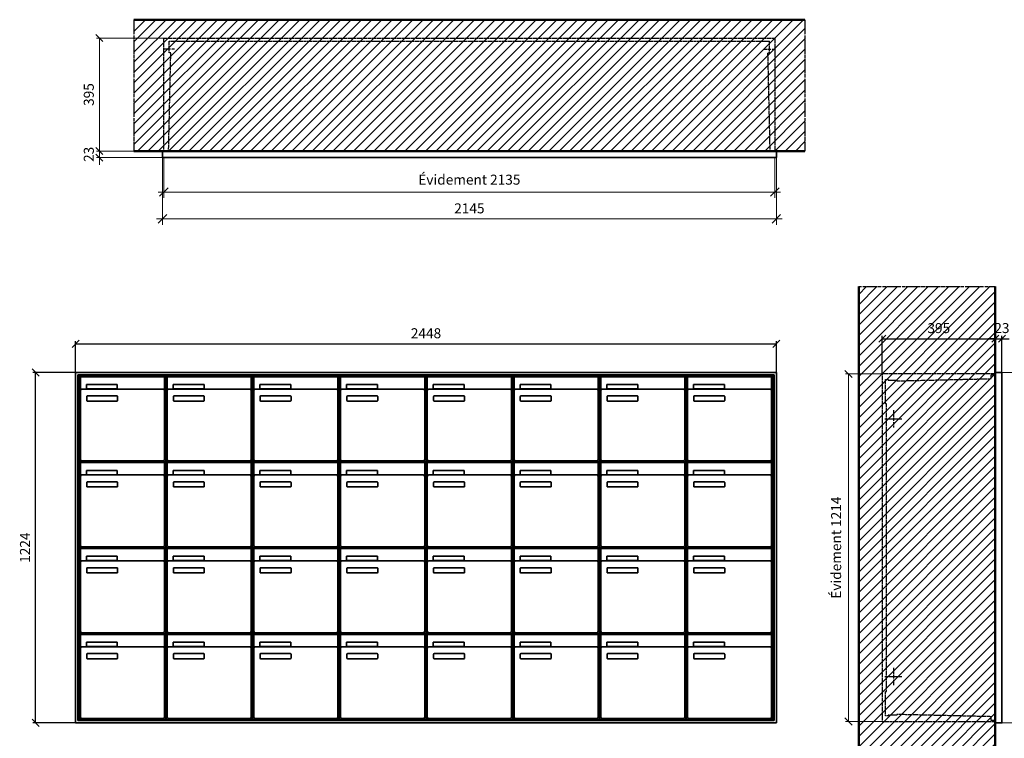
# Model space of a CAD drawing. Units: millimetres. Extents: x -6020 to 14178, y -18260 to 17293.
# Drawn here: x -3693 to -253, y -11310 to -8800 of the extents above; entities that cross this region are included whole.
import ezdxf

# ---------------------------------------------------------------- set-up
doc = ezdxf.new("R2010")
doc.units = ezdxf.units.MM
doc.linetypes.add('AM_DIN_F_W050', pattern=[6.25, 4.75, -1.5])
doc.linetypes.add('AM_DIN_G_W050', pattern=[13.75, 9.75, -1.5, 1, -1.5])
for name, color, linetype, lineweight in [('Aluminium-AM_0', 40, 'Continuous', 35), ('Aluminium-AM_5', 9, 'Continuous', 20), ('Aluminium-AM_7', 56, 'AM_DIN_G_W050', 25), ('AM_5', 9, 'Continuous', 20), ('Bem_10', 254, 'Continuous', 25), ('Kunststoff-AM_0', 204, 'Continuous', 35), ('Kunststoff-AM_3', 190, 'AM_DIN_F_W050', 25), ('Mauerwerk-AM_1', 127, 'Continuous', 50), ('Mauerwerk-AM_3', 147, 'AM_DIN_F_W050', 25), ('Mauerwerk-AM_5', 9, 'Continuous', 20), ('Mauerwerk-AM_7', 147, 'AM_DIN_G_W050', 25), ('Mauerwerk-AM_8', 251, 'Continuous', 18)]:
    doc.layers.add(name, color=color, linetype=linetype, lineweight=lineweight)
doc.styles.get("Standard").update_dxf_attribs({"font": 'ISOCP.SHX'})
doc.dimstyles.new('AM_DIN$0', dxfattribs={"dimscale": 0, "dimtxt": 3.5, "dimasz": 3, "dimexe": 2, "dimexo": 0, "dimgap": 1.5, "dimtad": 1, "dimdsep": 46, "dimtxsty": 'Standard', "dimblk": 'OBLIQUE', "dimcen": 0, "dimdle": 2, "dimclrd": 256, "dimclre": 256, "dimclrt": 10, "dimazin": 2, "dimtp": 0.1, "dimtm": 0.1, "dimtfac": 0.71, "dimtix": 1, "dimtmove": 1, "dimatfit": 3, "dimfxl": 1, "dimlwd": -1, "dimlwe": -1, "dimarcsym": 0})
doc.dimstyles.new('Standard$0', dxfattribs={"dimtxt": 0.18, "dimasz": 0.18, "dimexe": 0.18, "dimexo": 0.0625, "dimgap": 0.09, "dimtad": 0, "dimtih": 1, "dimtoh": 1, "dimdec": 4, "dimzin": 0, "dimdsep": 46, "dimtxsty": 'Standard', "dimcen": 0.09, "dimadec": 0, "dimazin": 0, "dimtfac": 1, "dimtdec": 4, "dimtofl": 0, "dimtmove": 0, "dimatfit": 3, "dimfxl": 1, "dimtolj": 1, "dimtzin": 0, "dimarcsym": 0})

# ---------------------------------------------------------------- blocks, each defined once
blk = doc.blocks.new('_Oblique')
at = {"color": 10, "linetype": 'ByBlock', "lineweight": -2}
blk.add_lwpolyline([(-0.5, -0.5), (0.5, 0.5)], dxfattribs=at)
blk = doc.blocks.new('*D113')
at = {"layer": 'Bem_10', "transparency": 16777216}
for p, q in [((-418, -5), (-418, 128)), ((-418, 118), (-23, 118)), ((-23, 0), (-23, 128))]:
    blk.add_line(p, q, dxfattribs=at)
at = {"layer": 'Defpoints', "color": 0, "transparency": 16777216}
for p in [(-23, 118), (-23, 0), (-418, -5)]:
    blk.add_point(p, dxfattribs=at)
at = {"layer": 'Bem_10', "transparency": 16777216, "xscale": 25, "yscale": 25, "zscale": 25, "rotation": 180}
blk.add_blockref('_Oblique', (-418, 118), dxfattribs=at)
at = {"layer": 'Bem_10', "transparency": 16777216, "xscale": 25, "yscale": 25, "zscale": 25}
blk.add_blockref('_Oblique', (-23, 118), dxfattribs=at)
at = {"layer": 'Bem_10', "color": 1, "transparency": 16777216, "insert": (-220.5, 150.5), "char_height": 35, "attachment_point": 5}
blk.add_mtext('395', dxfattribs=at)
blk = doc.blocks.new('*D114')
at = {"layer": 'Bem_10', "transparency": 16777216}
for p, q in [((-23, 118), (-48, 118)), ((-23, 0), (-23, 128)), ((-23, 118), (0, 118)), ((0, 0), (0, 128)), ((0, 118), (25, 118))]:
    blk.add_line(p, q, dxfattribs=at)
at = {"layer": 'Defpoints', "color": 0, "transparency": 16777216}
for p in [(0, 118), (-23, 0), (0, 0)]:
    blk.add_point(p, dxfattribs=at)
at = {"layer": 'Bem_10', "transparency": 16777216, "xscale": 25, "yscale": 25, "zscale": 25}
blk.add_blockref('_Oblique', (-23, 118), dxfattribs=at)
at = {"layer": 'Bem_10', "transparency": 16777216, "xscale": 25, "yscale": 25, "zscale": 25, "rotation": 180}
blk.add_blockref('_Oblique', (0, 118), dxfattribs=at)
at = {"layer": 'Bem_10', "color": 1, "transparency": 16777216, "insert": (-0.1, 150.6), "char_height": 35, "attachment_point": 5}
blk.add_mtext('23', dxfattribs=at)
blk = doc.blocks.new('*D115')
at = {"layer": 'AM_5', "transparency": 16777216}
for p, q in [((0, 0), (100, 0)), ((90, 0), (90, -1224)), ((0, -1224), (100, -1224))]:
    blk.add_line(p, q, dxfattribs=at)
at = {"layer": 'Defpoints', "color": 0, "transparency": 16777216}
for p in [(0, 0), (0, -1224), (90, -1224)]:
    blk.add_point(p, dxfattribs=at)
at = {"layer": 'AM_5', "transparency": 16777216, "xscale": 25, "yscale": 25, "zscale": 25}
for p, rotation in [((90, 0), 90), ((90, -1224), 270)]:
    blk.add_blockref('_Oblique', p, dxfattribs=dict(at, rotation=rotation))
at = {"layer": 'AM_5', "color": 1, "transparency": 16777216, "insert": (57.5, -612), "char_height": 35, "attachment_point": 5, "rotation": 90}
blk.add_mtext('1224', dxfattribs=at)
blk = doc.blocks.new('*D116')
at = {"layer": 'AM_5', "transparency": 16777216}
for p, q in [((-418, -5), (-546, -5)), ((-536, -5), (-536, -1219)), ((-418, -1219), (-546, -1219))]:
    blk.add_line(p, q, dxfattribs=at)
at = {"layer": 'Defpoints', "color": 0, "transparency": 16777216}
for p in [(-418, -5), (-536, -1219), (-418, -1219)]:
    blk.add_point(p, dxfattribs=at)
at = {"layer": 'AM_5', "transparency": 16777216, "xscale": 25, "yscale": 25, "zscale": 25}
for p, rotation in [((-536, -5), 90), ((-536, -1219), 270)]:
    blk.add_blockref('_Oblique', p, dxfattribs=dict(at, rotation=rotation))
at = {"layer": 'AM_5', "color": 1, "transparency": 16777216, "insert": (-574.625, -612), "char_height": 35, "attachment_point": 5, "rotation": 90}
blk.add_mtext('Évidement 1214', dxfattribs=at)
blk = doc.blocks.new('*D255')
at = {"layer": 'Aluminium-AM_5', "transparency": 16777216}
for p, q in [((-3189.5, -9281.7), (-3189.5, -9421.7)), ((-1054.5, -9281.7), (-1054.5, -9421.7)), ((-3209.5, -9401.7), (-1034.5, -9401.7))]:
    blk.add_line(p, q, dxfattribs=at)
at = {"layer": 'Defpoints', "color": 0, "transparency": 16777216}
for p in [(-3189.5, -9281.7), (-1054.5, -9281.7), (-1054.5, -9401.7)]:
    blk.add_point(p, dxfattribs=at)
at = {"layer": 'Aluminium-AM_5', "transparency": 16777216, "xscale": 30, "yscale": 30, "zscale": 30, "rotation": 180}
blk.add_blockref('_Oblique', (-3189.5, -9401.7), dxfattribs=at)
at = {"layer": 'Aluminium-AM_5', "transparency": 16777216, "xscale": 30, "yscale": 30, "zscale": 30}
blk.add_blockref('_Oblique', (-1054.5, -9401.7), dxfattribs=at)
at = {"layer": 'Aluminium-AM_5', "color": 10, "transparency": 16777216, "insert": (-2122, -9363.1), "char_height": 35, "attachment_point": 5}
blk.add_mtext('Évidement 2135', dxfattribs=at)
blk = doc.blocks.new('*D256')
at = {"layer": 'Defpoints', "color": 0, "transparency": 16777216}
for p in [(-3189.5, -8863.7), (-3414.5, -9258.7), (-3194.5, -9258.7)]:
    blk.add_point(p, dxfattribs=at)
at = {"layer": 'Mauerwerk-AM_5', "transparency": 16777216}
for p, q in [((-3189.5, -8863.7), (-3424.5, -8863.7)), ((-3414.5, -8863.7), (-3414.5, -9258.7)), ((-3194.5, -9258.7), (-3424.5, -9258.7))]:
    blk.add_line(p, q, dxfattribs=at)
at = {"layer": 'Mauerwerk-AM_5', "transparency": 16777216, "xscale": 25, "yscale": 25, "zscale": 25}
for p, rotation in [((-3414.5, -8863.7), 90), ((-3414.5, -9258.7), 270)]:
    blk.add_blockref('_Oblique', p, dxfattribs=dict(at, rotation=rotation))
at = {"layer": 'Mauerwerk-AM_5', "color": 1, "transparency": 16777216, "insert": (-3447, -9061.2), "char_height": 35, "attachment_point": 5, "rotation": 90}
blk.add_mtext('395', dxfattribs=at)
blk = doc.blocks.new('*D257')
at = {"layer": 'Defpoints', "color": 0, "transparency": 16777216}
for p in [(-3414.5, -9281.7), (-3194.5, -9258.7), (-3194.5, -9281.7)]:
    blk.add_point(p, dxfattribs=at)
at = {"layer": 'Mauerwerk-AM_5', "transparency": 16777216}
for p, q in [((-3414.5, -9258.7), (-3414.5, -9233.7)), ((-3194.5, -9258.7), (-3424.5, -9258.7)), ((-3194.5, -9281.7), (-3424.5, -9281.7)), ((-3414.5, -9258.7), (-3414.5, -9281.7)), ((-3414.5, -9281.7), (-3414.5, -9306.7))]:
    blk.add_line(p, q, dxfattribs=at)
at = {"layer": 'Mauerwerk-AM_5', "transparency": 16777216, "xscale": 25, "yscale": 25, "zscale": 25}
for p, rotation in [((-3414.5, -9258.7), 270), ((-3414.5, -9281.7), 90)]:
    blk.add_blockref('_Oblique', p, dxfattribs=dict(at, rotation=rotation))
at = {"layer": 'Mauerwerk-AM_5', "color": 1, "transparency": 16777216, "insert": (-3447, -9270.2), "char_height": 35, "attachment_point": 5, "rotation": 90}
blk.add_mtext('23', dxfattribs=at)
blk = doc.blocks.new('*D258')
at = {"layer": 'Aluminium-AM_5', "transparency": 16777216}
for p, q in [((-3194.5, -9281.7), (-3194.5, -9515.8)), ((-1049.5, -9281.7), (-1049.5, -9515.8)), ((-1029.5, -9495.8), (-3214.5, -9495.8))]:
    blk.add_line(p, q, dxfattribs=at)
at = {"layer": 'Defpoints', "color": 0, "transparency": 16777216}
for p in [(-3194.5, -9281.7), (-1049.5, -9281.7), (-3194.5, -9495.8)]:
    blk.add_point(p, dxfattribs=at)
at = {"layer": 'Aluminium-AM_5', "transparency": 16777216, "xscale": 30, "yscale": 30, "zscale": 30, "rotation": 180}
blk.add_blockref('_Oblique', (-3194.5, -9495.8), dxfattribs=at)
at = {"layer": 'Aluminium-AM_5', "transparency": 16777216, "xscale": 30, "yscale": 30, "zscale": 30}
blk.add_blockref('_Oblique', (-1049.5, -9495.8), dxfattribs=at)
at = {"layer": 'Aluminium-AM_5', "color": 10, "transparency": 16777216, "insert": (-2122, -9463.3), "char_height": 35, "attachment_point": 5}
blk.add_mtext('2145', dxfattribs=at)
blk = doc.blocks.new('*D279')
at = {"layer": 'Bem_10', "transparency": 16777216}
for p, q in [((-3497.5, -10032.1), (-3497.5, -9922.1)), ((-3497.5, -9932.1), (-1049.5, -9932.1)), ((-1049.5, -10032.1), (-1049.5, -9922.1))]:
    blk.add_line(p, q, dxfattribs=at)
at = {"layer": 'Defpoints', "color": 0, "transparency": 16777216}
for p in [(-1049.5, -9932.1), (-3497.5, -10032.1), (-1049.5, -10032.1)]:
    blk.add_point(p, dxfattribs=at)
at = {"layer": 'Bem_10', "transparency": 16777216, "xscale": 25, "yscale": 25, "zscale": 25, "rotation": 180}
blk.add_blockref('_Oblique', (-3497.5, -9932.1), dxfattribs=at)
at = {"layer": 'Bem_10', "transparency": 16777216, "xscale": 25, "yscale": 25, "zscale": 25}
blk.add_blockref('_Oblique', (-1049.5, -9932.1), dxfattribs=at)
at = {"layer": 'Bem_10', "color": 1, "transparency": 16777216, "insert": (-2273.5, -9899.6), "char_height": 35, "attachment_point": 5}
blk.add_mtext('2448', dxfattribs=at)
blk = doc.blocks.new('*D280')
at = {"layer": 'Bem_10', "transparency": 16777216}
for p, q in [((-3497.5, -10032.1), (-3647.5, -10032.1)), ((-3637.5, -11256.1), (-3637.5, -10032.1)), ((-3497.5, -11256.1), (-3647.5, -11256.1))]:
    blk.add_line(p, q, dxfattribs=at)
at = {"layer": 'Defpoints', "color": 0, "transparency": 16777216}
for p in [(-3637.5, -10032.1), (-3497.5, -10032.1), (-3497.5, -11256.1)]:
    blk.add_point(p, dxfattribs=at)
at = {"layer": 'Bem_10', "transparency": 16777216, "xscale": 25, "yscale": 25, "zscale": 25}
for p, rotation in [((-3637.5, -10032.1), 90), ((-3637.5, -11256.1), 270)]:
    blk.add_blockref('_Oblique', p, dxfattribs=dict(at, rotation=rotation))
at = {"layer": 'Bem_10', "color": 1, "transparency": 16777216, "insert": (-3670, -10644.1), "char_height": 35, "attachment_point": 5, "rotation": 90}
blk.add_mtext('1224', dxfattribs=at)
blk = doc.blocks.new('m30xbkw')
at = {"layer": 'Aluminium-AM_0'}
for p, q in [((4.5, 297), (298.5, 297)), ((4.5, 249), (4.5, 297)), ((298.5, 249), (298.5, 297)), ((4.5, 249), (4.5, 8)), ((293.5, 254), (9.5, 254)), ((25.5, 270), (133.5, 270)), ((25.5, 255), (25.5, 270)), ((133.5, 255), (25.5, 255)), ((133.5, 270), (133.5, 255)), ((298.5, 8), (298.5, 249)), ((26.5, 214), (26.5, 228)), ((28.5, 230), (132.5, 230)), ((132.5, 212), (28.5, 212)), ((134.5, 228), (134.5, 214)), ((9.5, 3), (293.5, 3))]:
    blk.add_line(p, q, dxfattribs=at)
for centre, radius, start, end in [((9.5, 249), 5, 90, 180), ((293.5, 249), 5, 0, 90), ((28.5, 228), 2, 90, 180), ((28.5, 214), 2, 180, 270), ((132.5, 228), 2, 360, 90), ((132.5, 214), 2, 270, 0), ((9.5, 8), 5, 180, 270), ((293.5, 8), 5, 270, 0)]:
    blk.add_arc(centre, radius, start, end, dxfattribs=at)
at = {"layer": 'Kunststoff-AM_0'}
for p, q in [((0, 300), (303, 300)), ((0, 0), (0, 300)), ((303, 300), (303, 0)), ((303, 0), (0, 0))]:
    blk.add_line(p, q, dxfattribs=at)
blk = doc.blocks.new('*U231')
blk.add_blockref('m30xbkw', (-151.5, -150))
blk = doc.blocks.new('*U232')
at = {"color": 0, "linetype": 'ByBlock', "lineweight": -2, "transparency": 16777216}
blk.add_blockref('*U231', (0, 0), dxfattribs=at)
blk = doc.blocks.new('1-02-M30Xbkw')
blk.add_blockref('*U232', (151.5, 150))
blk = doc.blocks.new('MEE34xS')
at = {"layer": 'Aluminium-AM_0'}
blk.add_line((-23, 0), (-23, -1224), dxfattribs=at)
blk.add_lwpolyline([(-23, 0), (0, 0), (0, -1224), (-23, -1224)], close=True, dxfattribs=at)
at = {"layer": 'Aluminium-AM_7'}
for p, q in [((-379.2, -132), (-379.2, -192)), ((-409.2, -162), (-349.2, -162)), ((-409.2, -1062), (-349.2, -1062)), ((-379.2, -1032), (-379.2, -1092))]:
    blk.add_line(p, q, dxfattribs=at)
at = {"layer": 'Kunststoff-AM_3'}
for points in [[(-402.7, -109.854), (-402.7, -109.854), (-406.5, -109.854), (-406.5, -24.854), (-397.7, -24.854), (-397.7, -27), (-367.2, -27), (-367.2, -29.381), (-37, -21.587), (-37, -8), (-23, -8)], [(-23, -1216), (-37, -1216), (-37, -1202.413), (-367.2, -1194.619), (-367.2, -1197), (-397.7, -1197), (-397.7, -1199), (-406.5, -1199), (-406.5, -1114), (-402.7, -1114), (-402.7, -109.854)]]:
    blk.add_lwpolyline(points, dxfattribs=at)
at = {"layer": 'Mauerwerk-AM_3'}
blk.add_lwpolyline([(-23, -5), (-418, -5), (-418, -1219), (-23, -1219)], dxfattribs=at)
at = {"layer": 'AM_5'}
for base, p1, p2, text, override, picture, middle in [((-536, -1219), (-418, -5), (-418, -1219), 'Évidement 1214', {"dimscale": 10, "dimasz": 2.5, "dimexe": 1, "dimdle": 0, "dimclrt": 1, "dimtix": 0, "dimtmove": 2}, '*D116', (-574.625, -612)), ((90, -1224), (0, 0), (0, -1224), '1224', {"dimscale": 10, "dimasz": 2.5, "dimexe": 1, "dimblk": 'Oblique', "dimdle": 0, "dimclrt": 1, "dimtix": 0, "dimtmove": 2}, '*D115', (57.497, -612))]:
    dim = blk.add_linear_dim(base=base, p1=p1, p2=p2, angle=90, text=text, dimstyle='AM_DIN$0', override=override, dxfattribs=at)
    dim.commit()
    dim.dimension.update_dxf_attribs({"geometry": picture, "text_midpoint": middle})
at = {"layer": 'Bem_10'}
dim = blk.add_linear_dim(base=(-23, 118), p1=(-418, -5), p2=(-23, 0), text='395', dimstyle='AM_DIN$0', override={"dimscale": 10, "dimasz": 2.5, "dimexe": 1, "dimdle": 0, "dimclrt": 1, "dimtix": 0, "dimtmove": 2}, dxfattribs=at)
dim.commit()
dim.dimension.update_dxf_attribs({"geometry": '*D113', "text_midpoint": (-220.5, 150.5)})
dim = blk.add_linear_dim(base=(0, 118), p1=(-23, 0), p2=(0, 0), text='23', dimstyle='AM_DIN$0', override={"dimscale": 10, "dimasz": 2.5, "dimexe": 1, "dimdle": 0, "dimclrt": 1, "dimtix": 0, "dimtmove": 2}, dxfattribs=at)
dim.commit()
dim.dimension.update_dxf_attribs({"geometry": '*D114', "text_midpoint": (-0.081, 150.626), "dimtype": 160})
blk = doc.blocks.new('MFE473D')
at = {"layer": 'Aluminium-AM_0'}
for points in [[(0, 23), (0, 0), (2145, 0), (2145, 23)], [(0, 23), (2145, 23)]]:
    blk.add_lwpolyline(points, dxfattribs=at)
at = {"layer": 'Aluminium-AM_7'}
for points in [[(42.5, 379.2), (5, 379.2)], [(2102.5, 379.2), (2140, 379.2)]]:
    blk.add_lwpolyline(points, dxfattribs=at)
at = {"layer": 'Kunststoff-AM_3'}
for points in [[(21.7, 23), (29.4, 366.5), (24, 366.5), (24, 406.5)], [(24, 406.5), (2121, 406.5)], [(2123.3, 23), (2115.6, 366.5), (2121, 366.5), (2121, 406.5)]]:
    blk.add_lwpolyline(points, dxfattribs=at)
at = {"layer": 'Mauerwerk-AM_3'}
blk.add_lwpolyline([(5, 23), (5, 418), (2140, 418), (2140, 23)], dxfattribs=at)
at = {"layer": 'Aluminium-AM_5'}
dim = blk.add_linear_dim(base=(0, -214), p1=(2145, 0), p2=(0, 0), angle=180, dimstyle='AM_DIN$0', override={"dimscale": 10, "dimdec": 0, "dimadec": 0, "dimtfillclr": 256}, dxfattribs=at)
dim.commit()
dim.dimension.update_dxf_attribs({"geometry": '*D258', "text_midpoint": (1072.5, -181.5), "insert": (3194.5, 9281.7)})
dim = blk.add_linear_dim(base=(2140, -120), p1=(5, 0), p2=(2140, 0), text='Évidement 2135', dimstyle='AM_DIN$0', override={"dimscale": 10, "dimdec": 0, "dimzin": 8, "dimadec": 0, "dimtfillclr": 256}, dxfattribs=at)
dim.commit()
dim.dimension.update_dxf_attribs({"geometry": '*D255', "text_midpoint": (1072.5, -81.4), "insert": (3194.5, 9281.7)})
at = {"layer": 'Mauerwerk-AM_5'}
for base, p1, p2, text, picture, middle in [((-220, 23), (5, 418), (0, 23), '395', '*D256', (-252.5, 220.5)), ((-220, 0), (0, 23), (0, 0), '23', '*D257', (-252.5, 11.5))]:
    dim = blk.add_linear_dim(base=base, p1=p1, p2=p2, angle=90, text=text, dimstyle='Standard$0', override={"dimscale": 10, "dimtxt": 3.5, "dimasz": 2.5, "dimexe": 1, "dimexo": 0, "dimgap": 1.5, "dimtad": 1, "dimtih": 0, "dimtoh": 0, "dimdec": 0, "dimzin": 8, "dimblk": 'Oblique', "dimcen": 0, "dimclrd": 256, "dimclre": 256, "dimclrt": 1, "dimazin": 2, "dimtp": 0.1, "dimtm": 0.1, "dimtfac": 0.71, "dimtdec": 2, "dimtix": 1, "dimtofl": 1, "dimtmove": 2, "dimtfillclr": 256, "dimtolj": 0, "dimlwd": 65535, "dimlwe": 65535, "dimarcsym": 1}, dxfattribs=at)
    dim.commit()
    dim.dimension.update_dxf_attribs({"geometry": picture, "text_midpoint": middle, "insert": (3194.5, 9281.7)})
blk = doc.blocks.new('MVE483')
at = {"layer": 'Aluminium-AM_0'}
for p, q in [((2448, 1224), (0, 1224)), ((0, 1224), (0, 0)), ((2440, 1216), (8, 1216)), ((8, 1216), (8, 8)), ((2436, 1212), (12, 1212)), ((12, 1212), (12, 12)), ((16.5, 1209), (310.5, 1209)), ((16.5, 1161), (16.5, 1209)), ((310.5, 1161), (310.5, 1209)), ((925.5, 1209), (1219.5, 1209)), ((925.5, 1161), (925.5, 1209)), ((1219.5, 1161), (1219.5, 1209)), ((1228.5, 1209), (1522.5, 1209)), ((1228.5, 1161), (1228.5, 1209)), ((1522.5, 1161), (1522.5, 1209)), ((1531.5, 1209), (1825.5, 1209)), ((1531.5, 1161), (1531.5, 1209)), ((1825.5, 1161), (1825.5, 1209)), ((1834.5, 1209), (2128.5, 1209)), ((1834.5, 1161), (1834.5, 1209)), ((2128.5, 1161), (2128.5, 1209)), ((2137.5, 1209), (2431.5, 1209)), ((2137.5, 1161), (2137.5, 1209)), ((2431.5, 1161), (2431.5, 1209)), ((2436, 12), (2436, 1212)), ((2440, 8), (2440, 1216)), ((2448, 0), (2448, 1224)), ((37.5, 1182), (145.5, 1182)), ((37.5, 1167), (37.5, 1182)), ((145.5, 1182), (145.5, 1167)), ((946.5, 1182), (1054.5, 1182)), ((946.5, 1167), (946.5, 1182)), ((1054.5, 1182), (1054.5, 1167)), ((1249.5, 1182), (1357.5, 1182)), ((1249.5, 1167), (1249.5, 1182)), ((1357.5, 1182), (1357.5, 1167)), ((1552.5, 1182), (1660.5, 1182)), ((1552.5, 1167), (1552.5, 1182)), ((1660.5, 1182), (1660.5, 1167)), ((1855.5, 1182), (1963.5, 1182)), ((1855.5, 1167), (1855.5, 1182)), ((1963.5, 1182), (1963.5, 1167)), ((2158.5, 1182), (2266.5, 1182)), ((2158.5, 1167), (2158.5, 1182)), ((2266.5, 1182), (2266.5, 1167)), ((16.5, 1161), (16.5, 920)), ((305.5, 1166), (21.5, 1166)), ((145.5, 1167), (37.5, 1167)), ((38.5, 1126), (38.5, 1140)), ((40.5, 1142), (144.5, 1142)), ((146.5, 1140), (146.5, 1126)), ((310.5, 920), (310.5, 1161)), ((925.5, 1161), (925.5, 920)), ((1214.5, 1166), (930.5, 1166)), ((1054.5, 1167), (946.5, 1167)), ((947.5, 1126), (947.5, 1140)), ((949.5, 1142), (1053.5, 1142)), ((1055.5, 1140), (1055.5, 1126)), ((1219.5, 920), (1219.5, 1161)), ((1228.5, 1161), (1228.5, 920)), ((1517.5, 1166), (1233.5, 1166)), ((1357.5, 1167), (1249.5, 1167)), ((1250.5, 1126), (1250.5, 1140)), ((1252.5, 1142), (1356.5, 1142)), ((1358.5, 1140), (1358.5, 1126)), ((1522.5, 920), (1522.5, 1161)), ((1531.5, 1161), (1531.5, 920)), ((1820.5, 1166), (1536.5, 1166)), ((1660.5, 1167), (1552.5, 1167)), ((1553.5, 1126), (1553.5, 1140)), ((1555.5, 1142), (1659.5, 1142)), ((1661.5, 1140), (1661.5, 1126)), ((1825.5, 920), (1825.5, 1161)), ((1834.5, 1161), (1834.5, 920)), ((2123.5, 1166), (1839.5, 1166)), ((1963.5, 1167), (1855.5, 1167)), ((1856.5, 1126), (1856.5, 1140)), ((1858.5, 1142), (1962.5, 1142)), ((1964.5, 1140), (1964.5, 1126)), ((2128.5, 920), (2128.5, 1161)), ((2137.5, 1161), (2137.5, 920)), ((2426.5, 1166), (2142.5, 1166)), ((2266.5, 1167), (2158.5, 1167)), ((2159.5, 1126), (2159.5, 1140)), ((2161.5, 1142), (2265.5, 1142)), ((2267.5, 1140), (2267.5, 1126)), ((2431.5, 920), (2431.5, 1161)), ((144.5, 1124), (40.5, 1124)), ((1053.5, 1124), (949.5, 1124)), ((1356.5, 1124), (1252.5, 1124)), ((1659.5, 1124), (1555.5, 1124)), ((1962.5, 1124), (1858.5, 1124)), ((2265.5, 1124), (2161.5, 1124)), ((16.5, 909), (310.5, 909)), ((16.5, 861), (16.5, 909)), ((21.5, 915), (305.5, 915)), ((310.5, 861), (310.5, 909)), ((925.5, 909), (1219.5, 909)), ((925.5, 861), (925.5, 909)), ((930.5, 915), (1214.5, 915)), ((1219.5, 861), (1219.5, 909)), ((1228.5, 909), (1522.5, 909)), ((1228.5, 861), (1228.5, 909)), ((1233.5, 915), (1517.5, 915)), ((1522.5, 861), (1522.5, 909)), ((1531.5, 909), (1825.5, 909)), ((1531.5, 861), (1531.5, 909)), ((1536.5, 915), (1820.5, 915)), ((1825.5, 861), (1825.5, 909)), ((1834.5, 909), (2128.5, 909)), ((1834.5, 861), (1834.5, 909)), ((1839.5, 915), (2123.5, 915)), ((2128.5, 861), (2128.5, 909)), ((2137.5, 909), (2431.5, 909)), ((2137.5, 861), (2137.5, 909)), ((2142.5, 915), (2426.5, 915)), ((2431.5, 861), (2431.5, 909)), ((16.5, 861), (16.5, 620)), ((305.5, 866), (21.5, 866)), ((37.5, 882), (145.5, 882)), ((37.5, 867), (37.5, 882)), ((145.5, 867), (37.5, 867)), ((145.5, 882), (145.5, 867)), ((310.5, 620), (310.5, 861)), ((925.5, 861), (925.5, 620)), ((1214.5, 866), (930.5, 866)), ((946.5, 882), (1054.5, 882)), ((946.5, 867), (946.5, 882)), ((1054.5, 867), (946.5, 867)), ((1054.5, 882), (1054.5, 867)), ((1219.5, 620), (1219.5, 861)), ((1228.5, 861), (1228.5, 620)), ((1517.5, 866), (1233.5, 866)), ((1249.5, 882), (1357.5, 882)), ((1249.5, 867), (1249.5, 882)), ((1357.5, 867), (1249.5, 867)), ((1357.5, 882), (1357.5, 867)), ((1522.5, 620), (1522.5, 861)), ((1531.5, 861), (1531.5, 620)), ((1820.5, 866), (1536.5, 866)), ((1552.5, 882), (1660.5, 882)), ((1552.5, 867), (1552.5, 882)), ((1660.5, 867), (1552.5, 867)), ((1660.5, 882), (1660.5, 867)), ((1825.5, 620), (1825.5, 861)), ((1834.5, 861), (1834.5, 620)), ((2123.5, 866), (1839.5, 866)), ((1855.5, 882), (1963.5, 882)), ((1855.5, 867), (1855.5, 882)), ((1963.5, 867), (1855.5, 867)), ((1963.5, 882), (1963.5, 867)), ((2128.5, 620), (2128.5, 861)), ((2137.5, 861), (2137.5, 620)), ((2426.5, 866), (2142.5, 866)), ((2158.5, 882), (2266.5, 882)), ((2158.5, 867), (2158.5, 882)), ((2266.5, 867), (2158.5, 867)), ((2266.5, 882), (2266.5, 867)), ((2431.5, 620), (2431.5, 861)), ((38.5, 826), (38.5, 840)), ((40.5, 842), (144.5, 842)), ((146.5, 840), (146.5, 826)), ((947.5, 826), (947.5, 840)), ((949.5, 842), (1053.5, 842)), ((1055.5, 840), (1055.5, 826)), ((1250.5, 826), (1250.5, 840)), ((1252.5, 842), (1356.5, 842)), ((1358.5, 840), (1358.5, 826)), ((1553.5, 826), (1553.5, 840)), ((1555.5, 842), (1659.5, 842)), ((1661.5, 840), (1661.5, 826)), ((1856.5, 826), (1856.5, 840)), ((1858.5, 842), (1962.5, 842)), ((1964.5, 840), (1964.5, 826)), ((2159.5, 826), (2159.5, 840)), ((2161.5, 842), (2265.5, 842)), ((2267.5, 840), (2267.5, 826)), ((144.5, 824), (40.5, 824)), ((1053.5, 824), (949.5, 824)), ((1356.5, 824), (1252.5, 824)), ((1659.5, 824), (1555.5, 824)), ((1962.5, 824), (1858.5, 824)), ((2265.5, 824), (2161.5, 824)), ((16.5, 609), (310.5, 609)), ((16.5, 561), (16.5, 609)), ((21.5, 615), (305.5, 615)), ((310.5, 561), (310.5, 609)), ((925.5, 609), (1219.5, 609)), ((925.5, 561), (925.5, 609)), ((930.5, 615), (1214.5, 615)), ((1219.5, 561), (1219.5, 609)), ((1228.5, 609), (1522.5, 609)), ((1228.5, 561), (1228.5, 609)), ((1233.5, 615), (1517.5, 615)), ((1522.5, 561), (1522.5, 609)), ((1531.5, 609), (1825.5, 609)), ((1531.5, 561), (1531.5, 609)), ((1536.5, 615), (1820.5, 615)), ((1825.5, 561), (1825.5, 609)), ((1834.5, 609), (2128.5, 609)), ((1834.5, 561), (1834.5, 609)), ((1839.5, 615), (2123.5, 615)), ((2128.5, 561), (2128.5, 609)), ((2137.5, 609), (2431.5, 609)), ((2137.5, 561), (2137.5, 609)), ((2142.5, 615), (2426.5, 615)), ((2431.5, 561), (2431.5, 609)), ((16.5, 561), (16.5, 320)), ((305.5, 566), (21.5, 566)), ((37.5, 582), (145.5, 582)), ((37.5, 567), (37.5, 582)), ((145.5, 567), (37.5, 567)), ((145.5, 582), (145.5, 567)), ((310.5, 320), (310.5, 561)), ((925.5, 561), (925.5, 320)), ((1214.5, 566), (930.5, 566)), ((946.5, 582), (1054.5, 582)), ((946.5, 567), (946.5, 582)), ((1054.5, 567), (946.5, 567)), ((1054.5, 582), (1054.5, 567)), ((1219.5, 320), (1219.5, 561)), ((1228.5, 561), (1228.5, 320)), ((1517.5, 566), (1233.5, 566)), ((1249.5, 582), (1357.5, 582)), ((1249.5, 567), (1249.5, 582)), ((1357.5, 567), (1249.5, 567)), ((1357.5, 582), (1357.5, 567)), ((1522.5, 320), (1522.5, 561)), ((1531.5, 561), (1531.5, 320)), ((1820.5, 566), (1536.5, 566)), ((1552.5, 582), (1660.5, 582)), ((1552.5, 567), (1552.5, 582)), ((1660.5, 567), (1552.5, 567)), ((1660.5, 582), (1660.5, 567)), ((1825.5, 320), (1825.5, 561)), ((1834.5, 561), (1834.5, 320)), ((2123.5, 566), (1839.5, 566)), ((1855.5, 582), (1963.5, 582)), ((1855.5, 567), (1855.5, 582)), ((1963.5, 567), (1855.5, 567)), ((1963.5, 582), (1963.5, 567)), ((2128.5, 320), (2128.5, 561)), ((2137.5, 561), (2137.5, 320)), ((2426.5, 566), (2142.5, 566)), ((2158.5, 582), (2266.5, 582)), ((2158.5, 567), (2158.5, 582)), ((2266.5, 567), (2158.5, 567)), ((2266.5, 582), (2266.5, 567)), ((2431.5, 320), (2431.5, 561)), ((38.5, 526), (38.5, 540)), ((40.5, 542), (144.5, 542)), ((144.5, 524), (40.5, 524)), ((146.5, 540), (146.5, 526)), ((947.5, 526), (947.5, 540)), ((949.5, 542), (1053.5, 542)), ((1053.5, 524), (949.5, 524)), ((1055.5, 540), (1055.5, 526)), ((1250.5, 526), (1250.5, 540)), ((1252.5, 542), (1356.5, 542)), ((1356.5, 524), (1252.5, 524)), ((1358.5, 540), (1358.5, 526)), ((1553.5, 526), (1553.5, 540)), ((1555.5, 542), (1659.5, 542)), ((1659.5, 524), (1555.5, 524)), ((1661.5, 540), (1661.5, 526)), ((1856.5, 526), (1856.5, 540)), ((1858.5, 542), (1962.5, 542)), ((1962.5, 524), (1858.5, 524)), ((1964.5, 540), (1964.5, 526)), ((2159.5, 526), (2159.5, 540)), ((2161.5, 542), (2265.5, 542)), ((2265.5, 524), (2161.5, 524)), ((2267.5, 540), (2267.5, 526)), ((21.5, 315), (305.5, 315)), ((930.5, 315), (1214.5, 315)), ((1233.5, 315), (1517.5, 315)), ((1536.5, 315), (1820.5, 315)), ((1839.5, 315), (2123.5, 315)), ((2142.5, 315), (2426.5, 315)), ((16.5, 309), (310.5, 309)), ((16.5, 261), (16.5, 309)), ((37.5, 282), (145.5, 282)), ((37.5, 267), (37.5, 282)), ((145.5, 282), (145.5, 267)), ((310.5, 261), (310.5, 309)), ((925.5, 309), (1219.5, 309)), ((925.5, 261), (925.5, 309)), ((946.5, 282), (1054.5, 282)), ((946.5, 267), (946.5, 282)), ((1054.5, 282), (1054.5, 267)), ((1219.5, 261), (1219.5, 309)), ((1228.5, 309), (1522.5, 309)), ((1228.5, 261), (1228.5, 309)), ((1249.5, 282), (1357.5, 282)), ((1249.5, 267), (1249.5, 282)), ((1357.5, 282), (1357.5, 267)), ((1522.5, 261), (1522.5, 309)), ((1531.5, 309), (1825.5, 309)), ((1531.5, 261), (1531.5, 309)), ((1552.5, 282), (1660.5, 282)), ((1552.5, 267), (1552.5, 282)), ((1660.5, 282), (1660.5, 267)), ((1825.5, 261), (1825.5, 309)), ((1834.5, 309), (2128.5, 309)), ((1834.5, 261), (1834.5, 309)), ((1855.5, 282), (1963.5, 282)), ((1855.5, 267), (1855.5, 282)), ((1963.5, 282), (1963.5, 267)), ((2128.5, 261), (2128.5, 309)), ((2137.5, 309), (2431.5, 309)), ((2137.5, 261), (2137.5, 309)), ((2158.5, 282), (2266.5, 282)), ((2158.5, 267), (2158.5, 282)), ((2266.5, 282), (2266.5, 267)), ((2431.5, 261), (2431.5, 309)), ((16.5, 261), (16.5, 20)), ((305.5, 266), (21.5, 266)), ((145.5, 267), (37.5, 267)), ((40.5, 242), (144.5, 242)), ((310.5, 20), (310.5, 261)), ((925.5, 261), (925.5, 20)), ((1214.5, 266), (930.5, 266)), ((1054.5, 267), (946.5, 267)), ((949.5, 242), (1053.5, 242)), ((1219.5, 20), (1219.5, 261)), ((1228.5, 261), (1228.5, 20)), ((1517.5, 266), (1233.5, 266)), ((1357.5, 267), (1249.5, 267)), ((1252.5, 242), (1356.5, 242)), ((1522.5, 20), (1522.5, 261)), ((1531.5, 261), (1531.5, 20)), ((1820.5, 266), (1536.5, 266)), ((1660.5, 267), (1552.5, 267)), ((1555.5, 242), (1659.5, 242)), ((1825.5, 20), (1825.5, 261)), ((1834.5, 261), (1834.5, 20)), ((2123.5, 266), (1839.5, 266)), ((1963.5, 267), (1855.5, 267)), ((1858.5, 242), (1962.5, 242)), ((2128.5, 20), (2128.5, 261)), ((2137.5, 261), (2137.5, 20)), ((2426.5, 266), (2142.5, 266)), ((2266.5, 267), (2158.5, 267)), ((2161.5, 242), (2265.5, 242)), ((2431.5, 20), (2431.5, 261)), ((38.5, 226), (38.5, 240)), ((144.5, 224), (40.5, 224)), ((146.5, 240), (146.5, 226)), ((947.5, 226), (947.5, 240)), ((1053.5, 224), (949.5, 224)), ((1055.5, 240), (1055.5, 226)), ((1250.5, 226), (1250.5, 240)), ((1356.5, 224), (1252.5, 224)), ((1358.5, 240), (1358.5, 226)), ((1553.5, 226), (1553.5, 240)), ((1659.5, 224), (1555.5, 224)), ((1661.5, 240), (1661.5, 226)), ((1856.5, 226), (1856.5, 240)), ((1962.5, 224), (1858.5, 224)), ((1964.5, 240), (1964.5, 226)), ((2159.5, 226), (2159.5, 240)), ((2265.5, 224), (2161.5, 224)), ((2267.5, 240), (2267.5, 226)), ((0, 0), (2448, 0)), ((8, 8), (2440, 8)), ((12, 12), (2436, 12)), ((21.5, 15), (305.5, 15)), ((930.5, 15), (1214.5, 15)), ((1233.5, 15), (1517.5, 15)), ((1536.5, 15), (1820.5, 15)), ((1839.5, 15), (2123.5, 15)), ((2142.5, 15), (2426.5, 15))]:
    blk.add_line(p, q, dxfattribs=at)
for centre, radius, start, end in [((21.5, 1161), 5, 90, 180), ((40.5, 1140), 2, 90, 180), ((144.5, 1140), 2, 360, 90), ((305.5, 1161), 5, 0, 90), ((930.5, 1161), 5, 90, 180), ((949.5, 1140), 2, 90, 180), ((1053.5, 1140), 2, 360, 90), ((1214.5, 1161), 5, 0, 90), ((1233.5, 1161), 5, 90, 180), ((1252.5, 1140), 2, 90, 180), ((1356.5, 1140), 2, 360, 90), ((1517.5, 1161), 5, 0, 90), ((1536.5, 1161), 5, 90, 180), ((1555.5, 1140), 2, 90, 180), ((1659.5, 1140), 2, 360, 90), ((1820.5, 1161), 5, 0, 90), ((1839.5, 1161), 5, 90, 180), ((1858.5, 1140), 2, 90, 180), ((1962.5, 1140), 2, 360, 90), ((2123.5, 1161), 5, 0, 90), ((2142.5, 1161), 5, 90, 180), ((2161.5, 1140), 2, 90, 180), ((2265.5, 1140), 2, 360, 90), ((2426.5, 1161), 5, 0, 90), ((40.5, 1126), 2, 180, 270), ((144.5, 1126), 2, 270, 0), ((949.5, 1126), 2, 180, 270), ((1053.5, 1126), 2, 270, 0), ((1252.5, 1126), 2, 180, 270), ((1356.5, 1126), 2, 270, 0), ((1555.5, 1126), 2, 180, 270), ((1659.5, 1126), 2, 270, 0), ((1858.5, 1126), 2, 180, 270), ((1962.5, 1126), 2, 270, 0), ((2161.5, 1126), 2, 180, 270), ((2265.5, 1126), 2, 270, 0), ((21.5, 920), 5, 180, 270), ((305.5, 920), 5, 270, 0), ((930.5, 920), 5, 180, 270), ((1214.5, 920), 5, 270, 0), ((1233.5, 920), 5, 180, 270), ((1517.5, 920), 5, 270, 0), ((1536.5, 920), 5, 180, 270), ((1820.5, 920), 5, 270, 0), ((1839.5, 920), 5, 180, 270), ((2123.5, 920), 5, 270, 0), ((2142.5, 920), 5, 180, 270), ((2426.5, 920), 5, 270, 0), ((21.5, 861), 5, 90, 180), ((305.5, 861), 5, 0, 90), ((930.5, 861), 5, 90, 180), ((1214.5, 861), 5, 0, 90), ((1233.5, 861), 5, 90, 180), ((1517.5, 861), 5, 0, 90), ((1536.5, 861), 5, 90, 180), ((1820.5, 861), 5, 0, 90), ((1839.5, 861), 5, 90, 180), ((2123.5, 861), 5, 0, 90), ((2142.5, 861), 5, 90, 180), ((2426.5, 861), 5, 0, 90), ((40.5, 840), 2, 90, 180), ((40.5, 826), 2, 180, 270), ((144.5, 840), 2, 360, 90), ((144.5, 826), 2, 270, 0), ((949.5, 840), 2, 90, 180), ((949.5, 826), 2, 180, 270), ((1053.5, 840), 2, 360, 90), ((1053.5, 826), 2, 270, 0), ((1252.5, 840), 2, 90, 180), ((1252.5, 826), 2, 180, 270), ((1356.5, 840), 2, 360, 90), ((1356.5, 826), 2, 270, 0), ((1555.5, 840), 2, 90, 180), ((1555.5, 826), 2, 180, 270), ((1659.5, 840), 2, 360, 90), ((1659.5, 826), 2, 270, 0), ((1858.5, 840), 2, 90, 180), ((1858.5, 826), 2, 180, 270), ((1962.5, 840), 2, 360, 90), ((1962.5, 826), 2, 270, 0), ((2161.5, 840), 2, 90, 180), ((2161.5, 826), 2, 180, 270), ((2265.5, 840), 2, 360, 90), ((2265.5, 826), 2, 270, 0), ((21.5, 620), 5, 180, 270), ((305.5, 620), 5, 270, 0), ((930.5, 620), 5, 180, 270), ((1214.5, 620), 5, 270, 0), ((1233.5, 620), 5, 180, 270), ((1517.5, 620), 5, 270, 0), ((1536.5, 620), 5, 180, 270), ((1820.5, 620), 5, 270, 0), ((1839.5, 620), 5, 180, 270), ((2123.5, 620), 5, 270, 0), ((2142.5, 620), 5, 180, 270), ((2426.5, 620), 5, 270, 0), ((21.5, 561), 5, 90, 180), ((305.5, 561), 5, 0, 90), ((930.5, 561), 5, 90, 180), ((1214.5, 561), 5, 0, 90), ((1233.5, 561), 5, 90, 180), ((1517.5, 561), 5, 0, 90), ((1536.5, 561), 5, 90, 180), ((1820.5, 561), 5, 0, 90), ((1839.5, 561), 5, 90, 180), ((2123.5, 561), 5, 0, 90), ((2142.5, 561), 5, 90, 180), ((2426.5, 561), 5, 0, 90), ((40.5, 540), 2, 90, 180), ((40.5, 526), 2, 180, 270), ((144.5, 540), 2, 360, 90), ((144.5, 526), 2, 270, 0), ((949.5, 540), 2, 90, 180), ((949.5, 526), 2, 180, 270), ((1053.5, 540), 2, 360, 90), ((1053.5, 526), 2, 270, 0), ((1252.5, 540), 2, 90, 180), ((1252.5, 526), 2, 180, 270), ((1356.5, 540), 2, 360, 90), ((1356.5, 526), 2, 270, 0), ((1555.5, 540), 2, 90, 180), ((1555.5, 526), 2, 180, 270), ((1659.5, 540), 2, 360, 90), ((1659.5, 526), 2, 270, 0), ((1858.5, 540), 2, 90, 180), ((1858.5, 526), 2, 180, 270), ((1962.5, 540), 2, 360, 90), ((1962.5, 526), 2, 270, 0), ((2161.5, 540), 2, 90, 180), ((2161.5, 526), 2, 180, 270), ((2265.5, 540), 2, 360, 90), ((2265.5, 526), 2, 270, 0), ((21.5, 320), 5, 180, 270), ((305.5, 320), 5, 270, 0), ((930.5, 320), 5, 180, 270), ((1214.5, 320), 5, 270, 0), ((1233.5, 320), 5, 180, 270), ((1517.5, 320), 5, 270, 0), ((1536.5, 320), 5, 180, 270), ((1820.5, 320), 5, 270, 0), ((1839.5, 320), 5, 180, 270), ((2123.5, 320), 5, 270, 0), ((2142.5, 320), 5, 180, 270), ((2426.5, 320), 5, 270, 0), ((21.5, 261), 5, 90, 180), ((40.5, 240), 2, 90, 180), ((144.5, 240), 2, 360, 90), ((305.5, 261), 5, 0, 90), ((930.5, 261), 5, 90, 180), ((949.5, 240), 2, 90, 180), ((1053.5, 240), 2, 360, 90), ((1214.5, 261), 5, 0, 90), ((1233.5, 261), 5, 90, 180), ((1252.5, 240), 2, 90, 180), ((1356.5, 240), 2, 360, 90), ((1517.5, 261), 5, 0, 90), ((1536.5, 261), 5, 90, 180), ((1555.5, 240), 2, 90, 180), ((1659.5, 240), 2, 360, 90), ((1820.5, 261), 5, 0, 90), ((1839.5, 261), 5, 90, 180), ((1858.5, 240), 2, 90, 180), ((1962.5, 240), 2, 360, 90), ((2123.5, 261), 5, 0, 90), ((2142.5, 261), 5, 90, 180), ((2161.5, 240), 2, 90, 180), ((2265.5, 240), 2, 360, 90), ((2426.5, 261), 5, 0, 90), ((40.5, 226), 2, 180, 270), ((144.5, 226), 2, 270, 0), ((949.5, 226), 2, 180, 270), ((1053.5, 226), 2, 270, 0), ((1252.5, 226), 2, 180, 270), ((1356.5, 226), 2, 270, 0), ((1555.5, 226), 2, 180, 270), ((1659.5, 226), 2, 270, 0), ((1858.5, 226), 2, 180, 270), ((1962.5, 226), 2, 270, 0), ((2161.5, 226), 2, 180, 270), ((2265.5, 226), 2, 270, 0), ((21.5, 20), 5, 180, 270), ((305.5, 20), 5, 270, 0), ((930.5, 20), 5, 180, 270), ((1214.5, 20), 5, 270, 0), ((1233.5, 20), 5, 180, 270), ((1517.5, 20), 5, 270, 0), ((1536.5, 20), 5, 180, 270), ((1820.5, 20), 5, 270, 0), ((1839.5, 20), 5, 180, 270), ((2123.5, 20), 5, 270, 0), ((2142.5, 20), 5, 180, 270), ((2426.5, 20), 5, 270, 0)]:
    blk.add_arc(centre, radius, start, end, dxfattribs=at)
at = {"layer": 'Kunststoff-AM_0'}
for p, q in [((12, 1212), (921, 1212)), ((12, 912), (12, 1212)), ((921, 1212), (921, 912)), ((921, 1212), (1224, 1212)), ((921, 912), (921, 1212)), ((1224, 1212), (1224, 912)), ((1224, 1212), (1527, 1212)), ((1224, 912), (1224, 1212)), ((1527, 1212), (1527, 912)), ((1527, 1212), (1830, 1212)), ((1527, 912), (1527, 1212)), ((1830, 1212), (1830, 912)), ((1830, 1212), (2133, 1212)), ((1830, 912), (1830, 1212)), ((2133, 1212), (2133, 912)), ((2133, 1212), (2436, 1212)), ((2133, 912), (2133, 1212)), ((2436, 1212), (2436, 912)), ((12, 912), (921, 912)), ((12, 612), (12, 912)), ((921, 912), (12, 912)), ((921, 912), (921, 612)), ((921, 912), (1224, 912)), ((921, 612), (921, 912)), ((1224, 912), (921, 912)), ((1224, 912), (1224, 612)), ((1224, 912), (1527, 912)), ((1224, 612), (1224, 912)), ((1527, 912), (1224, 912)), ((1527, 912), (1527, 612)), ((1527, 912), (1830, 912)), ((1527, 612), (1527, 912)), ((1830, 912), (1527, 912)), ((1830, 912), (1830, 612)), ((1830, 912), (2133, 912)), ((1830, 612), (1830, 912)), ((2133, 912), (1830, 912)), ((2133, 912), (2133, 612)), ((2133, 912), (2436, 912)), ((2133, 612), (2133, 912)), ((2436, 912), (2133, 912)), ((2436, 912), (2436, 612)), ((12, 612), (921, 612)), ((12, 312), (12, 612)), ((921, 612), (12, 612)), ((921, 612), (921, 312)), ((921, 612), (1224, 612)), ((921, 312), (921, 612)), ((1224, 612), (921, 612)), ((1224, 612), (1224, 312)), ((1224, 612), (1527, 612)), ((1224, 312), (1224, 612)), ((1527, 612), (1224, 612)), ((1527, 612), (1527, 312)), ((1527, 612), (1830, 612)), ((1527, 312), (1527, 612)), ((1830, 612), (1527, 612)), ((1830, 612), (1830, 312)), ((1830, 612), (2133, 612)), ((1830, 312), (1830, 612)), ((2133, 612), (1830, 612)), ((2133, 612), (2133, 312)), ((2133, 612), (2436, 612)), ((2133, 312), (2133, 612)), ((2436, 612), (2133, 612)), ((2436, 612), (2436, 312)), ((12, 312), (921, 312)), ((12, 12), (12, 312)), ((921, 312), (12, 312)), ((921, 312), (921, 12)), ((921, 312), (1224, 312)), ((921, 12), (921, 312)), ((1224, 312), (921, 312)), ((1224, 312), (1224, 12)), ((1224, 312), (1527, 312)), ((1224, 12), (1224, 312)), ((1527, 312), (1224, 312)), ((1527, 312), (1527, 12)), ((1527, 312), (1830, 312)), ((1527, 12), (1527, 312)), ((1830, 312), (1527, 312)), ((1830, 312), (1830, 12)), ((1830, 312), (2133, 312)), ((1830, 12), (1830, 312)), ((2133, 312), (1830, 312)), ((2133, 312), (2133, 12)), ((2133, 312), (2436, 312)), ((2133, 12), (2133, 312)), ((2436, 312), (2133, 312)), ((2436, 312), (2436, 12)), ((921, 12), (12, 12)), ((1224, 12), (921, 12)), ((1527, 12), (1224, 12)), ((1830, 12), (1527, 12)), ((2133, 12), (1830, 12)), ((2436, 12), (2133, 12))]:
    blk.add_line(p, q, dxfattribs=at)
for p in [(315, 912), (618, 912), (315, 612), (618, 612), (315, 312), (618, 312), (315, 12), (618, 12)]:
    blk.add_blockref('1-02-M30Xbkw', p)
at = {"layer": 'Bem_10'}
dim = blk.add_linear_dim(base=(2448, 1324), p1=(0, 1224), p2=(2448, 1224), text='2448', dimstyle='AM_DIN$0', override={"dimscale": 10, "dimasz": 2.5, "dimexe": 1, "dimdec": 2, "dimzin": 8, "dimblk": 'Oblique', "dimdle": 0, "dimclrt": 1, "dimtix": 0, "dimtmove": 2}, dxfattribs=at)
dim.commit()
dim.dimension.update_dxf_attribs({"geometry": '*D279', "text_midpoint": (1224, 1356.503), "insert": (3497.531, 11256.059)})
dim = blk.add_linear_dim(base=(-140, 1224), p1=(0, 0), p2=(0, 1224), angle=90, text='1224', dimstyle='AM_DIN$0', override={"dimscale": 10, "dimasz": 2.5, "dimexe": 1, "dimdle": 0, "dimclrt": 1, "dimtix": 0, "dimtmove": 2}, dxfattribs=at)
dim.commit()
dim.dimension.update_dxf_attribs({"geometry": '*D280', "text_midpoint": (-172.503, 612), "insert": (3497.531, 11256.059)})

msp = doc.modelspace()

# ---------------------------------------------------------------- hatches: boundary and pattern name
at = {"layer": 'Mauerwerk-AM_8'}
h = msp.add_hatch(dxfattribs=at)
h.set_pattern_fill('ANSI31', color=256, scale=8, style=0)
h.set_pattern_definition([(45, (-2778.53, -9258.745), (-17.9605, 17.9605), [])])
h.paths.add_polyline_path([(-949.5, -9258.7), (-949.5, -8799.7), (-3294.5, -8799.7), (-3294.5, -9258.7)])
h = msp.add_hatch(dxfattribs=at)
h.set_pattern_fill('ANSI31', color=256, scale=8, style=0)
h.set_pattern_definition([(45, (-851.53, -11789.06), (-17.9605, 17.9605), [])])
h.paths.add_polyline_path([(-761.5, -11789.1), (-284.5, -11789.1), (-284.5, -9732.1), (-761.5, -9732.1)])

# ---------------------------------------------------------------- linework, layer by layer
at = {"layer": 'Mauerwerk-AM_1'}
for p, q in [((-761.5, -11789.1), (-761.5, -9732.1)), ((-284.5, -9732.1), (-284.5, -11789.1))]:
    msp.add_line(p, q, dxfattribs=at)
for points in [[(-3294.5, -8799.7), (-949.5, -8799.7)], [(-949.5, -9258.7), (-3294.5, -9258.7)]]:
    msp.add_lwpolyline(points, dxfattribs=at)
at = {"layer": 'Mauerwerk-AM_7'}
for points in [[(-3294.5, -8799.7), (-3294.5, -9258.7)], [(-949.5, -8799.7), (-949.5, -9258.7)], [(-761.5, -9732.1), (-284.5, -9732.1)]]:
    msp.add_lwpolyline(points, dxfattribs=at)

# ---------------------------------------------------------------- block references
for name, p in [('MFE473D', (-3194.5, -9281.7)), ('MVE483', (-3497.5, -11256.1))]:
    msp.add_blockref(name, p)
at = {"layer": 'Mauerwerk-AM_1'}
msp.add_blockref('MEE34xS', (-261.5, -10032.1), dxfattribs=at)

doc.saveas('drawing.dxf')
